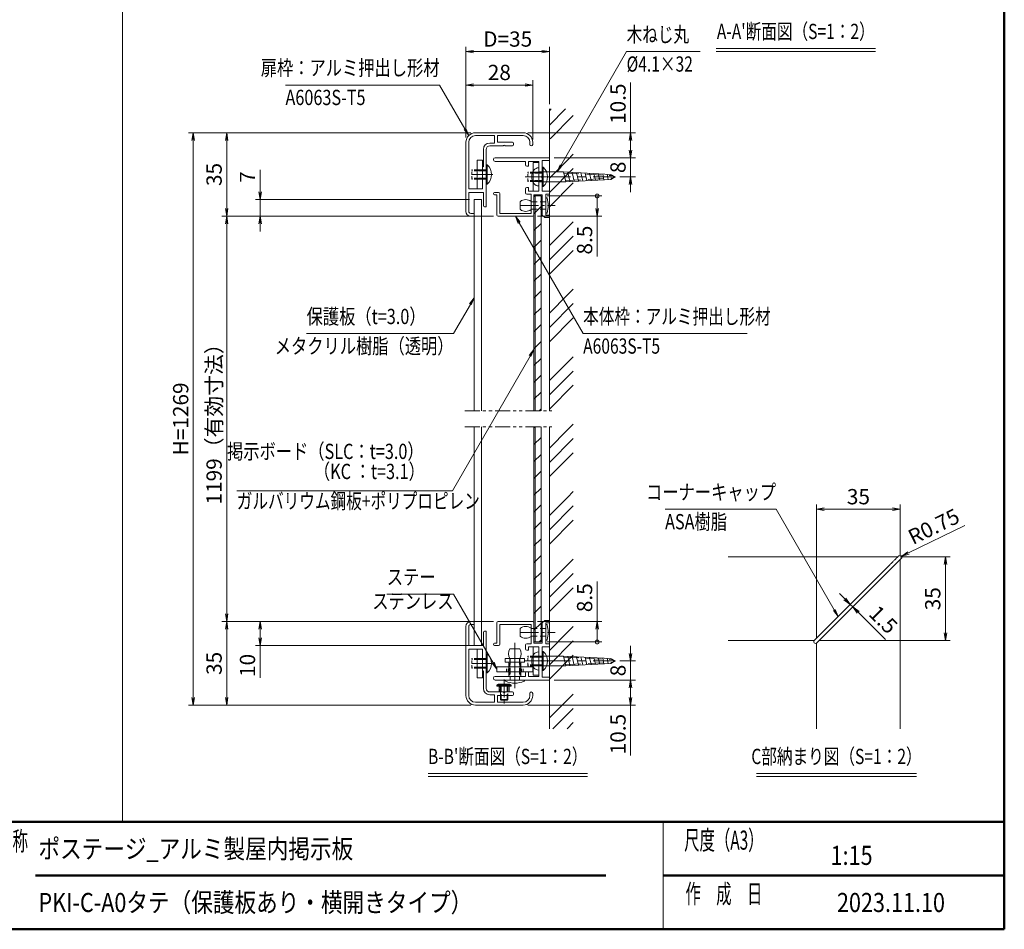
# Model space of a CAD drawing. Extents: x -7140 to -825, y -5020 to -550.
# Drawn here: x -4069 to -975, y -4848 to -1987 of the extents above; entities that cross this region are included whole.
import ezdxf
from ezdxf.enums import TextEntityAlignment as Align

# ---------------------------------------------------------------- set-up
doc = ezdxf.new("R2010")
doc.units = 0
doc.header["$LTSCALE"] = 15
for name, pattern in [('CENTER2', [28.575, 19.05, -3.175, 3.175, -3.175]), ('DASHED2', [9.525, 6.35, -3.175]), ('PHANTOM2', [31.75, 15.875, -3.175, 3.175, -3.175, 3.175, -3.175])]:
    doc.linetypes.add(name, pattern=pattern)
doc.layers.get('0').update_dxf_attribs({"linetype": 'CONTINUOUS'})
for name, color, linetype, lineweight in [('AM_0', 7, 'CONTINUOUS', 20), ('AM_1', 41, 'CONTINUOUS', 50), ('AM_11', 3, 'PHANTOM2', 9), ('AM_2', 121, 'CONTINUOUS', 9), ('AM_3', 6, 'DASHED2', 9), ('AM_5', 3, 'CONTINUOUS', 9), ('AM_6', 2, 'CONTINUOUS', 9), ('AM_7', 4, 'CENTER2', 9), ('AM_8', 1, 'CONTINUOUS', 9), ('CONT_M_2', 2, 'CONTINUOUS', 20)]:
    doc.layers.add(name, color=color, linetype=linetype, lineweight=lineweight)
doc.layers.add('AM_VIEWS', color=1, linetype='CONTINUOUS', lineweight=9, plot=False)
doc.styles.get("Standard").update_dxf_attribs({"font": 'romans.shx', "width": 0.83, "bigfont": 'extfont.shx'})

# ---------------------------------------------------------------- blocks, each defined once
blk = doc.blocks.new('PS_A3')
at = {"layer": 'AM_1'}
for p in [(195, 123.5), (-195, -138.5)]:
    blk.add_line(p, (195, -138.5), dxfattribs=at)
blk = doc.blocks.new('PS_承認図(A3)')
at = {"layer": 'AM_0'}
blk.add_line((-71.5, 22.5), (-71.5, 0), dxfattribs=at)
at = {"layer": 'AM_1'}
for p, q in [((-390, 22.5), (0, 22.5)), ((-203, 11.25), (-83.5, 11.25)), ((-71.5, 11.25), (0, 11.25))]:
    blk.add_line(p, q, dxfattribs=at)
at = {"layer": 'AM_6', "char_height": 4}
for s, insert, attachment_point in [('\\T1.4;\\W0.59;名称', (-211, 18.5), 4), ('\\T1.4;\\W0.59;尺度（A3）', (-58.75, 18.69), 5), ('\\T1.4;\\W0.59;作\u3000成\u3000日', (-58.75, 7.44), 5)]:
    blk.add_mtext(s, dxfattribs=dict(at, insert=insert, attachment_point=attachment_point))
at = {"layer": 'AM_6', "width": 0.83}
for tag, height, p in [('SAKUSEI{6.5}', 4, (-179.5, 18.75)), ('ZUMEI1{16.8}', 5, (-306.5, 16.25)), ('SZUBAN{9}', 4, (-74, 17.5)), ('SKAIBAN{2}', 4, (-32, 17.5)), ('SYUSEI1{6.5}', 4, (-179.5, 11.25)), ('ZUMEI2{16.8}', 5, (-306.5, 5)), ('ZUBAN{7.2}', 5, (-74, 5)), ('KAIBAN{2}', 5, (-32, 5)), ('SYUSEI2{6.5}', 4, (-179.5, 3.75))]:
    blk.add_attdef(tag, text='', height=height, dxfattribs=at).set_placement(p, align=Align.MIDDLE_LEFT)
for tag, p in [('PAGE{2}', (-13, 15.25)), ('GEN-TITLE-SCA', (-203.75, 7)), ('TANTO{5}', (-140.5, 7)), ('SAKUZU{5}', (-119.5, 7)), ('KENZU{5}', (-98.5, 7)), ('TOTALPAGE{2}', (-13, 7.25))]:
    blk.add_attdef(tag, text='', height=4, dxfattribs=at).set_placement(p, align=Align.MIDDLE_CENTER)
blk = doc.blocks.new('_Open')
at = {"color": 0, "linetype": 'ByBlock', "lineweight": -2}
for p, q in [((-1, 0.17), (0, 0)), ((-1, -0.17), (0, 0)), ((0, 0), (-1, 0))]:
    blk.add_line(p, q, dxfattribs=at)
blk = doc.blocks.new('_DotSmall')
at = {"layer": 'AM_6', "color": 0, "linetype": 'ByBlock', "const_width": 0.5}
blk.add_lwpolyline([(-0.0625, 0, 1), (0.0625, 0, 1)], format="xyb", close=True, dxfattribs=at)

msp = doc.modelspace()

# ---------------------------------------------------------------- linework, layer by layer
at = {"layer": 'AM_0'}
for p, q in [((-2487, -2342.8), (-2637, -2342.8)), ((-2667, -2372.8), (-2667, -2590.3)), ((-2658, -2372.8), (-2658, -2519.1)), ((-2577, -2351.8), (-2637, -2351.8)), ((-2592, -2375.1), (-2577, -2375.1)), ((-2577, -2351.8), (-2577, -2375.1)), ((-2487, -2351.8), (-2568, -2351.8)), ((-2568, -2351.8), (-2568, -2372.8)), ((-2568, -2372.8), (-2520.7, -2372.8)), ((-2517, -2380.3), (-2517, -2376.6)), ((-2466, -2379.6), (-2466, -2372.8)), ((-2457, -2379.6), (-2457, -2372.8)), ((-2612.2, -2449.3), (-2612.2, -2395.3)), ((-2603.2, -2575.3), (-2603.2, -2395.3)), ((-2592, -2384.1), (-2550.4, -2384.1)), ((-2543.5, -2384.1), (-2520.7, -2384.1)), ((-2575.1, -2421.6), (-2404.5, -2421.6)), ((-2575.1, -2432.8), (-2479.5, -2432.8)), ((-2479.5, -2432.8), (-2479.5, -2444.1)), ((-2470.5, -2432.8), (-2438.2, -2432.8)), ((-2470.5, -2432.8), (-2470.5, -2447.8)), ((-2438.2, -2526.6), (-2438.2, -2432.8)), ((-2427, -2430.6), (-2404.5, -2430.6)), ((-2427, -2430.6), (-2427, -2478.1)), ((-2404.5, -2421.6), (-2404.5, -2430.6)), ((-2612.2, -2449.3), (-2614.5, -2451.6)), ((-2614.5, -2519.1), (-2614.5, -2451.6)), ((-2470.5, -2447.8), (-2475.7, -2447.8)), ((-2427, -2485), (-2427, -2526.6)), ((-2658, -2519.1), (-2614.5, -2519.1)), ((-2658, -2530.3), (-2658, -2590.3)), ((-2658, -2530.3), (-2612.2, -2530.3)), ((-2612.2, -2530.3), (-2612.2, -2571.6)), ((-2564.2, -2530.3), (-2577, -2530.3)), ((-2560.5, -2596.3), (-2560.5, -2534.1)), ((-2479.5, -2519.1), (-2479.5, -2531.8)), ((-2470.5, -2515.3), (-2475.7, -2515.3)), ((-2462.2, -2535.6), (-2475.7, -2535.6)), ((-2470.5, -2515.3), (-2470.5, -2526.6)), ((-2438.2, -2526.6), (-2470.5, -2526.6)), ((-2462.2, -2535.6), (-2462.2, -2596.3)), ((-2427, -2526.6), (-2404.5, -2526.6)), ((-2415.7, -2535.6), (-2415.7, -2601.6)), ((-2404.5, -2535.6), (-2415.7, -2535.6)), ((-2404.5, -2535.6), (-2404.5, -2526.6)), ((-2569.5, -2537.8), (-2577, -2537.8)), ((-2569.5, -2601.6), (-2569.5, -2537.8)), ((-2453.2, -2537.8), (-2427, -2537.8)), ((-2453.2, -2537.8), (-2453.2, -2601.6)), ((-2427, -2537.8), (-2427, -2601.6)), ((-2640.7, -2596.3), (-2652, -2596.3)), ((-2640.7, -2596.3), (-2640.7, -2601.6)), ((-2603.2, -2575.3), (-2608.5, -2575.3)), ((-2560.5, -2596.3), (-2462.2, -2596.3)), ((-2644.5, -2605.3), (-2652, -2605.3)), ((-2457, -2605.3), (-2565.7, -2605.3)), ((-2427, -2601.6), (-2419.5, -2609.1)), ((-2404.5, -2609.1), (-2419.5, -2609.1)), ((-2404.5, -2601.6), (-2415.7, -2601.6)), ((-2404.5, -2609.1), (-2404.5, -2601.6)), ((-1843, -3676.8), (-1310.2, -3676.8)), ((-1302.3, -3684.8), (-1302.3, -4217.5)), ((-2667, -4112.5), (-2667, -3895)), ((-2658, -3955), (-2658, -3895)), ((-2644.5, -3880), (-2652, -3880)), ((-2640.7, -3889), (-2652, -3889)), ((-2640.7, -3889), (-2640.7, -3883.8)), ((-2569.5, -3883.8), (-2569.5, -3947.5)), ((-2457, -3880), (-2565.7, -3880)), ((-2560.5, -3889), (-2462.2, -3889)), ((-2560.5, -3889), (-2560.5, -3951.3)), ((-2462.2, -3949.8), (-2462.2, -3889)), ((-2453.2, -3947.5), (-2453.2, -3883.8)), ((-2427, -3883.8), (-2419.5, -3876.3)), ((-2427, -3947.5), (-2427, -3883.8)), ((-2404.5, -3876.3), (-2419.5, -3876.3)), ((-2415.7, -3949.8), (-2415.7, -3883.8)), ((-2404.5, -3883.8), (-2415.7, -3883.8)), ((-2404.5, -3876.3), (-2404.5, -3883.8)), ((-2612.2, -3955), (-2612.2, -3913.8)), ((-2603.2, -3910), (-2608.5, -3910)), ((-2603.2, -3910), (-2603.2, -4090)), ((-2658, -3955), (-2612.2, -3955)), ((-2569.5, -3947.5), (-2577, -3947.5)), ((-2564.2, -3955), (-2577, -3955)), ((-2479.5, -3966.3), (-2479.5, -3953.5)), ((-2462.2, -3949.8), (-2475.7, -3949.8)), ((-2470.5, -3970), (-2470.5, -3958.8)), ((-2438.2, -3958.8), (-2470.5, -3958.8)), ((-2453.2, -3947.5), (-2427, -3947.5)), ((-2438.2, -3958.8), (-2438.2, -4052.5)), ((-2427, -3958.8), (-2404.5, -3958.8)), ((-2427, -4000.3), (-2427, -3958.8)), ((-2404.5, -3949.8), (-2415.7, -3949.8)), ((-2404.5, -3949.8), (-2404.5, -3958.8)), ((-1843, -3939.3), (-1572.7, -3939.3)), ((-1564.8, -3947.2), (-1564.8, -4217.5)), ((-2658, -4112.5), (-2658, -3966.3)), ((-2658, -3966.3), (-2614.5, -3966.3)), ((-2614.5, -3966.3), (-2614.5, -4033.8)), ((-2470.5, -3970), (-2475.7, -3970)), ((-2427, -4054.8), (-2427, -4007.2)), ((-2612.2, -4036), (-2614.5, -4033.8)), ((-2612.2, -4036), (-2612.2, -4090)), ((-2575.1, -4052.5), (-2479.5, -4052.5)), ((-2479.5, -4052.5), (-2479.5, -4041.3)), ((-2470.5, -4037.5), (-2475.7, -4037.5)), ((-2470.5, -4052.5), (-2470.5, -4037.5)), ((-2470.5, -4052.5), (-2438.2, -4052.5)), ((-2575.1, -4063.8), (-2404.5, -4063.8)), ((-2427, -4054.8), (-2404.5, -4054.8)), ((-2404.5, -4063.8), (-2404.5, -4054.8)), ((-2592, -4101.3), (-2550.4, -4101.3)), ((-2592, -4110.3), (-2577, -4110.3)), ((-2577, -4133.5), (-2577, -4110.3)), ((-2568, -4112.5), (-2520.7, -4112.5)), ((-2568, -4133.5), (-2568, -4112.5)), ((-2543.5, -4101.3), (-2520.7, -4101.3)), ((-2517, -4105), (-2517, -4108.8)), ((-2466, -4105.8), (-2466, -4112.5)), ((-2457, -4105.8), (-2457, -4112.5)), ((-2577, -4133.5), (-2637, -4133.5)), ((-2487, -4142.5), (-2637, -4142.5)), ((-2487, -4133.5), (-2568, -4133.5))]:
    msp.add_line(p, q, dxfattribs=at)
at = {"layer": 'AM_0', "color": 2}
for p, q in [((-2631.7, -2429.1), (-2614.5, -2429.1)), ((-2631.7, -2429.1), (-2631.7, -2519.1)), ((-2614.5, -2429.1), (-2614.5, -2519.1)), ((-2603.2, -2504.1), (-2603.2, -2444.1)), ((-2600, -2444.1), (-2603.2, -2444.1)), ((-2455.5, -2436.6), (-2438.2, -2436.6)), ((-2455.5, -2436.6), (-2455.5, -2526.6)), ((-2438.2, -2436.6), (-2438.2, -2526.6)), ((-2427, -2511.6), (-2427, -2451.6)), ((-2423.8, -2451.6), (-2427, -2451.6)), ((-2600, -2504.1), (-2603.2, -2504.1)), ((-2631.7, -2519.1), (-2614.5, -2519.1)), ((-2455.5, -2526.6), (-2438.2, -2526.6)), ((-2423.8, -2511.6), (-2427, -2511.6)), ((-1351.3, -3717.8), (-1497.5, -3864.1)), ((-1343.3, -3725.8), (-1489.6, -3872)), ((-1497.5, -3864.1), (-1572.3, -3938.9)), ((-1489.6, -3872), (-1564.3, -3946.8)), ((-2455.5, -3958.8), (-2438.2, -3958.8)), ((-2455.5, -3958.8), (-2455.5, -4048.8)), ((-2438.2, -3958.8), (-2438.2, -4048.8)), ((-2631.7, -3966.3), (-2614.5, -3966.3)), ((-2631.7, -3966.3), (-2631.7, -4056.3)), ((-2614.5, -3966.3), (-2614.5, -4056.3)), ((-2603.2, -4041.3), (-2603.2, -3981.3)), ((-2600, -3981.3), (-2603.2, -3981.3)), ((-2427, -4033.8), (-2427, -3973.8)), ((-2423.8, -3973.8), (-2427, -3973.8)), ((-2600, -4041.3), (-2603.2, -4041.3)), ((-2455.5, -4048.8), (-2438.2, -4048.8)), ((-2423.8, -4033.8), (-2427, -4033.8)), ((-2631.7, -4056.3), (-2614.5, -4056.3))]:
    msp.add_line(p, q, dxfattribs=at)
at = {"layer": 'AM_0', "linetype": 'Continuous'}
for p, q in [((-2438.2, -2453.1), (-2438.2, -2510.1)), ((-2436, -2466.2), (-2360.2, -2466.2)), ((-2360.2, -2466.2), (-2211.6, -2473.8)), ((-2360.2, -2466.2), (-2353.4, -2497)), ((-2346.5, -2466.9), (-2340.1, -2496.3)), ((-2332.8, -2467.6), (-2326.7, -2495.5)), ((-2319.2, -2468.3), (-2313.4, -2494.8)), ((-2305.5, -2469), (-2300, -2494.1)), ((-2291.9, -2469.7), (-2286.6, -2493.4)), ((-2278.2, -2470.4), (-2273.3, -2492.7)), ((-2264.5, -2471.1), (-2259.9, -2492)), ((-2250.9, -2471.8), (-2246.6, -2491.3)), ((-2237.2, -2472.5), (-2233.2, -2490.5)), ((-2223.5, -2473.2), (-2219.9, -2489.8)), ((-2211.6, -2473.8), (-2198.1, -2481.6)), ((-2436, -2497), (-2353.4, -2497)), ((-2353.4, -2497), (-2211.6, -2489.4)), ((-2211.6, -2489.4), (-2198.1, -2481.6)), ((-2438.2, -3975.2), (-2438.2, -4032.3)), ((-2436, -3988.4), (-2360.2, -3988.4)), ((-2360.2, -3988.4), (-2211.6, -3996)), ((-2360.2, -3988.4), (-2353.4, -4019.1)), ((-2346.5, -3989.1), (-2340.1, -4018.4)), ((-2332.8, -3989.8), (-2326.7, -4017.7)), ((-2319.2, -3990.5), (-2313.4, -4017)), ((-2305.5, -3991.2), (-2300, -4016.3)), ((-2436, -4019.1), (-2353.4, -4019.1)), ((-2353.4, -4019.1), (-2211.6, -4011.6)), ((-2291.9, -3991.9), (-2286.6, -4015.6)), ((-2278.2, -3992.6), (-2273.3, -4014.9)), ((-2264.5, -3993.3), (-2259.9, -4014.1)), ((-2250.9, -3994), (-2246.6, -4013.4)), ((-2237.2, -3994.7), (-2233.2, -4012.7)), ((-2223.5, -3995.4), (-2219.9, -4012)), ((-2211.6, -3996), (-2198.1, -4003.8)), ((-2211.6, -4011.6), (-2198.1, -4003.8))]:
    msp.add_line(p, q, dxfattribs=at)
at = {"layer": 'AM_0', "color": 4}
for p, q in [((-2618.2, -2552.8), (-2640.7, -2552.8)), ((-2640.7, -2552.8), (-2640.7, -3217.7)), ((-2618.2, -2552.8), (-2618.2, -3217.7)), ((-2640.7, -3267.7), (-2640.7, -3955)), ((-2618.2, -3267.7), (-2618.2, -3955)), ((-2618.2, -3955), (-2640.7, -3955))]:
    msp.add_line(p, q, dxfattribs=at)
at = {"layer": 'AM_0', "color": 6}
for p, q in [((-2543.2, -3996.3), (-2543.2, -4007.5)), ((-2483.2, -3996.3), (-2543.2, -3996.3)), ((-2483.2, -4007.5), (-2543.2, -4007.5)), ((-2532, -4007.5), (-2532, -4052.5)), ((-2494.5, -4007.5), (-2494.5, -4052.5)), ((-2483.2, -3996.3), (-2483.2, -4007.5)), ((-2494.5, -4052.5), (-2532, -4052.5)), ((-2562.7, -4082.5), (-2531.2, -4082.5)), ((-2562.7, -4101.3), (-2562.7, -4082.5)), ((-2531.2, -4101.3), (-2531.2, -4082.5)), ((-2562.7, -4101.3), (-2531.2, -4101.3))]:
    msp.add_line(p, q, dxfattribs=at)
at = {"layer": 'AM_0', "color": 240, "lineweight": 15}
for p, q in [((-2569.5, -4079.5), (-2564.3, -4076.5)), ((-2569.5, -4082.5), (-2569.5, -4079.5)), ((-2569.5, -4079.5), (-2524.5, -4079.5)), ((-2524.5, -4082.5), (-2569.5, -4082.5)), ((-2529.7, -4076.5), (-2564.3, -4076.5)), ((-2529.7, -4076.5), (-2524.5, -4079.5)), ((-2524.5, -4079.5), (-2524.5, -4082.5))]:
    msp.add_line(p, q, dxfattribs=at)
at = {"layer": 'AM_0', "color": 240, "lineweight": 15, "ltscale": 0.2}
for p, q in [((-2558.2, -4124.9), (-2558.2, -4105.8)), ((-2535.7, -4105.8), (-2535.7, -4124.9)), ((-2556.2, -4127.5), (-2558.2, -4124.9)), ((-2547, -4124.9), (-2558.2, -4124.9)), ((-2556.2, -4127.5), (-2547, -4127.5)), ((-2535.7, -4124.9), (-2547, -4124.9)), ((-2547, -4127.5), (-2537.7, -4127.5)), ((-2535.7, -4124.9), (-2537.7, -4127.5))]:
    msp.add_line(p, q, dxfattribs=at)
at = {"layer": 'AM_0', "color": 5}
msp.add_lwpolyline([(-2569.5, -4037.5), (-2457, -4037.5), (-2457, -4022.5), (-2569.5, -4022.5)], close=True, dxfattribs=at)
at = {"layer": 'AM_0'}
for centre, radius, start, end in [((-2637, -2372.8), 30, 90, 180), ((-2487, -2372.8), 30, 0, 90), ((-2637, -2372.8), 21, 90, 180), ((-2592, -2395.3), 20.2, 90, 180), ((-2547, -2385.6), 3.75, 23.5782, 156.4218), ((-2520.7, -2376.6), 3.75, 0, 90), ((-2520.7, -2380.3), 3.75, 270, 0), ((-2487, -2372.8), 21, 0, 90), ((-2461.5, -2379.6), 4.5, 180, 0), ((-2592, -2395.3), 11.2, 90, 180), ((-2575.1, -2427.2), 5.62, 90, 270), ((-2475.7, -2444.1), 3.75, 180, 270), ((-2425.5, -2481.6), 3.75, 113.6044, 246.3956), ((-2577, -2534.1), 3.75, 90, 270), ((-2564.2, -2534.1), 3.75, 0, 90), ((-2475.7, -2519.1), 3.75, 90, 180), ((-2475.7, -2531.8), 3.75, 180, 270), ((-2652, -2590.3), 15, 180, 270), ((-2652, -2590.3), 6, 180, 270), ((-2608.5, -2571.6), 3.75, 180, 270), ((-2644.5, -2601.6), 3.75, 270, 0), ((-2565.7, -2601.6), 3.75, 180, 270), ((-2457, -2601.6), 3.75, 270, 0), ((-2652, -3895), 15, 90, 180), ((-2652, -3895), 6, 90, 180), ((-2644.5, -3883.8), 3.75, 0, 90), ((-2565.7, -3883.8), 3.75, 90, 180), ((-2457, -3883.8), 3.75, 0, 90), ((-2608.5, -3913.8), 3.75, 90, 180), ((-2577, -3951.3), 3.75, 90, 270), ((-2564.2, -3951.3), 3.75, 270, 0), ((-2475.7, -3953.5), 3.75, 90, 180), ((-2475.7, -3966.3), 3.75, 180, 270), ((-2425.5, -4003.8), 3.75, 113.6044, 246.3956), ((-2575.1, -4058.1), 5.62, 90, 270), ((-2475.7, -4041.3), 3.75, 90, 180), ((-2637, -4112.5), 30, 180, 270), ((-2637, -4112.5), 21, 180, 270), ((-2592, -4090), 20.2, 180, 270), ((-2592, -4090), 11.2, 180, 270), ((-2547, -4099.8), 3.75, 203.5782, 336.4218), ((-2520.7, -4105), 3.75, 0, 90), ((-2520.7, -4108.8), 3.75, 270, 0), ((-2487, -4112.5), 30, 270, 0), ((-2487, -4112.5), 21, 270, 0), ((-2461.5, -4105.8), 4.5, 0, 180)]:
    msp.add_arc(centre, radius, start, end, dxfattribs=at)
at = {"layer": 'AM_0', "color": 2}
for centre, radius, start, end in [((-2627.2, -2474.1), 40.5, 312.2055, 47.7946), ((-2451, -2481.6), 40.5, 312.2055, 47.7946), ((-1302.5, -3677), 5.63, 45, 135), ((-1302.5, -3677), 5.63, 315, 45), ((-1568.3, -3942.8), 5.63, 135, 225), ((-1568.3, -3942.8), 5.63, 225, 315), ((-2627.2, -4011.3), 40.5, 312.2055, 47.7946), ((-2451, -4003.8), 40.5, 312.2055, 47.7946)]:
    msp.add_arc(centre, radius, start, end, dxfattribs=at)
at = {"layer": 'AM_0', "linetype": 'Continuous'}
for centre, radius, start, end in [((-2424, -2481.6), 36, 144.3141, 215.6846), ((-2438.6, -2471.1), 18, 88.8216, 144.314), ((-2436, -2463.9), 2.25, 179.9999, 269.9999), ((-2438.6, -2492.1), 18, 215.6847, 271.1788), ((-2436, -2499.2), 2.25, 89.9999, 179.9999), ((-2424, -4003.8), 36, 144.3141, 215.6846), ((-2438.6, -3993.3), 18, 88.8216, 144.314), ((-2436, -3986.1), 2.25, 179.9999, 269.9999), ((-2436, -4021.4), 2.25, 89.9999, 179.9999), ((-2438.6, -4014.3), 18, 215.6847, 271.1788)]:
    msp.add_arc(centre, radius, start, end, dxfattribs=at)
at = {"layer": 'AM_0', "color": 2}
for points, knots in [([(-1306.5, -3673.1), (-1306.5, -3673.1), (-1306.6, -3673.2), (-1307.2, -3673.7), (-1307.6, -3674.1), (-1309.1, -3675.6), (-1310.5, -3677.1), (-1312.9, -3679.5), (-1313.8, -3680.4), (-1315.6, -3682.2), (-1316.6, -3683.2), (-1319.6, -3686.2), (-1321.7, -3688.2), (-1326, -3692.6), (-1328.3, -3694.8), (-1332.8, -3699.3), (-1335.1, -3701.6), (-1338.5, -3705.1), (-1339.7, -3706.2), (-1342, -3708.6), (-1345.5, -3712), (-1348.9, -3715.5), (-1351.3, -3717.8)], [0, 0, 0, 0, 0.0625, 0.0625, 0.125, 0.125, 0.25, 0.25, 0.3125, 0.3125, 0.375, 0.375, 0.5, 0.5, 0.625, 0.625, 0.75, 0.75, 0.8125, 0.8125, 0.875, 1, 1, 1, 1]), ([(-1343.3, -3725.8), (-1341, -3723.5), (-1337.6, -3720.1), (-1334.1, -3716.6), (-1331.8, -3714.3), (-1330.7, -3713.2), (-1327.2, -3709.7), (-1325, -3707.5), (-1321.6, -3704.1), (-1320.5, -3702.9), (-1318.2, -3700.7), (-1317.1, -3699.6), (-1313.8, -3696.3), (-1311.7, -3694.2), (-1308.7, -3691.2), (-1307.8, -3690.2), (-1305.9, -3688.4), (-1305, -3687.5), (-1302.6, -3685.1), (-1301.1, -3683.6), (-1299.6, -3682.1), (-1299.2, -3681.7), (-1298.7, -3681.2), (-1298.5, -3681), (-1298.5, -3681)], [0, 0, 0, 0, 0.125, 0.1875, 0.1875, 0.25, 0.25, 0.375, 0.375, 0.4375, 0.4375, 0.5, 0.5, 0.625, 0.625, 0.6875, 0.6875, 0.75, 0.75, 0.875, 0.875, 0.9375, 0.9375, 1, 1, 1, 1])]:
    msp.add_open_spline(points, degree=3, knots=knots, dxfattribs=at)
at = {"layer": 'AM_0', "linetype": 'Continuous'}
for p in [(-2438.2, -2481.6), (-2438.2, -4003.8)]:
    msp.add_point(p, dxfattribs=at)
at = {"layer": 'AM_11', "ltscale": 0.2}
for p, q in [((-2670.7, -3217.7), (-2397, -3217.7)), ((-2670.7, -3267.7), (-2397, -3267.7))]:
    msp.add_line(p, q, dxfattribs=at)
at = {"layer": 'AM_2'}
for p, q in [((-1880.6, -2078.2), (-1380, -2078.2)), ((-1880.6, -2087.8), (-1380, -2087.8)), ((-2404.5, -3217.7), (-2404.5, -2267.8)), ((-2453.2, -2541.6), (-2430.7, -2541.6)), ((-2449.5, -2541.6), (-2453.2, -2541.6)), ((-2453.2, -2541.6), (-2453.2, -3217.7)), ((-2449.5, -2541.6), (-2449.5, -3217.7)), ((-2453.2, -3943.8), (-2453.2, -3267.7)), ((-2449.5, -3943.8), (-2449.5, -3267.7)), ((-2404.5, -4217.5), (-2404.5, -3267.7)), ((-2449.5, -3943.8), (-2453.2, -3943.8)), ((-2786, -4357.9), (-2285.4, -4357.9)), ((-1754, -4357.9), (-1251, -4357.9)), ((-2786, -4367.5), (-2285.4, -4367.5)), ((-1754, -4367.5), (-1251, -4367.5))]:
    msp.add_line(p, q, dxfattribs=at)
at = {"layer": 'AM_2', "color": 2}
for p, q in [((-2600, -2444.1), (-2600, -2504.1)), ((-2423.8, -2451.6), (-2423.8, -2511.6)), ((-2600, -3981.3), (-2600, -4041.3)), ((-2423.8, -3973.8), (-2423.8, -4033.8))]:
    msp.add_line(p, q, dxfattribs=at)
at = {"layer": 'AM_2', "color": 4}
for p, q in [((-2449.5, -2541.6), (-2430.7, -2541.6)), ((-2430.7, -3217.7), (-2430.7, -2541.6)), ((-2430.7, -3943.8), (-2430.7, -3267.7)), ((-2449.5, -3943.8), (-2430.7, -3943.8))]:
    msp.add_line(p, q, dxfattribs=at)
at = {"layer": 'AM_3', "color": 2, "ltscale": 0.1}
for p, q in [((-2603.2, -2459.1), (-2648.2, -2459.1)), ((-2648.2, -2489.1), (-2648.2, -2459.1)), ((-2603.2, -2462.2), (-2648.2, -2462.2)), ((-2631.7, -2459.1), (-2614.5, -2459.1)), ((-2631.7, -2461.7), (-2614.5, -2461.7)), ((-2427, -2466.6), (-2472, -2466.6)), ((-2472, -2496.6), (-2472, -2466.6)), ((-2427, -2469.7), (-2472, -2469.7)), ((-2455.5, -2466.6), (-2438.2, -2466.6)), ((-2455.5, -2469.2), (-2438.2, -2469.2)), ((-2603.2, -2486), (-2648.2, -2486)), ((-2603.2, -2489.1), (-2648.2, -2489.1)), ((-2631.7, -2486.5), (-2614.5, -2486.5)), ((-2631.7, -2489.1), (-2614.5, -2489.1)), ((-2427, -2493.5), (-2472, -2493.5)), ((-2427, -2496.6), (-2472, -2496.6)), ((-2455.5, -2494), (-2438.2, -2494)), ((-2455.5, -2496.6), (-2438.2, -2496.6)), ((-2427, -3988.8), (-2472, -3988.8)), ((-2472, -4018.8), (-2472, -3988.8)), ((-2455.5, -3988.8), (-2438.2, -3988.8)), ((-2455.5, -3991.4), (-2438.2, -3991.4)), ((-2603.2, -3996.3), (-2648.2, -3996.3)), ((-2648.2, -4026.3), (-2648.2, -3996.3)), ((-2603.2, -3999.4), (-2648.2, -3999.4)), ((-2631.7, -3996.3), (-2614.5, -3996.3)), ((-2631.7, -3998.9), (-2614.5, -3998.9)), ((-2427, -3991.9), (-2472, -3991.9)), ((-2427, -4015.6), (-2472, -4015.6)), ((-2427, -4018.8), (-2472, -4018.8)), ((-2455.5, -4016.1), (-2438.2, -4016.1)), ((-2455.5, -4018.8), (-2438.2, -4018.8)), ((-2603.2, -4023.1), (-2648.2, -4023.1)), ((-2603.2, -4026.3), (-2648.2, -4026.3)), ((-2631.7, -4023.6), (-2614.5, -4023.6)), ((-2631.7, -4026.3), (-2614.5, -4026.3))]:
    msp.add_line(p, q, dxfattribs=at)
at = {"layer": 'AM_3', "ltscale": 0.5}
for p, q in [((-2359.4, -2469.8), (-2204.9, -2477.7)), ((-2354.2, -2493.5), (-2204.8, -2485.5)), ((-2359.4, -3991.9), (-2204.9, -3999.8)), ((-2354.2, -4015.7), (-2204.8, -4007.7))]:
    msp.add_line(p, q, dxfattribs=at)
at = {"layer": 'AM_3', "color": 151, "ltscale": 0.2}
for p, q in [((-2462.2, -2559.6), (-2415.7, -2559.6)), ((-2462.2, -2583.6), (-2415.7, -2583.6)), ((-2462.2, -3901.8), (-2415.7, -3901.8)), ((-2462.2, -3925.8), (-2415.7, -3925.8))]:
    msp.add_line(p, q, dxfattribs=at)
at = {"layer": 'AM_3', "color": 5, "ltscale": 0.1}
for p, q in [((-2539.5, -4037.5), (-2539.5, -4022.5)), ((-2533.8, -4037.5), (-2533.8, -4022.5)), ((-2492.7, -4037.5), (-2492.7, -4022.5)), ((-2487, -4037.5), (-2487, -4022.5))]:
    msp.add_line(p, q, dxfattribs=at)
at = {"layer": 'AM_3', "ltscale": 0.1}
for p, q in [((-2528.6, -3996.3), (-2528.6, -4052.5)), ((-2497.8, -3996.3), (-2497.8, -4052.5)), ((-2559, -4101.3), (-2559, -4082.5)), ((-2535, -4101.3), (-2535, -4082.5))]:
    msp.add_line(p, q, dxfattribs=at)
at = {"layer": 'AM_3', "color": 5, "ltscale": 0.2}
for p, q in [((-2528.2, -3996.3), (-2528.2, -4063.8)), ((-2498.2, -3996.3), (-2498.2, -4063.8))]:
    msp.add_line(p, q, dxfattribs=at)
at = {"layer": 'AM_3', "color": 240, "lineweight": 15, "ltscale": 0.2}
for p, q in [((-2558.2, -4105.8), (-2558.2, -4082.5)), ((-2535.7, -4082.5), (-2535.7, -4105.8))]:
    msp.add_line(p, q, dxfattribs=at)
at = {"layer": 'AM_3', "color": 240, "lineweight": 0, "ltscale": 0.2}
for p, q in [((-2556.2, -4127.5), (-2556.2, -4082.5)), ((-2537.7, -4127.5), (-2537.7, -4082.5))]:
    msp.add_line(p, q, dxfattribs=at)
at = {"layer": 'AM_3', "color": 2, "ltscale": 0.1}
for p in [(-2603.2, -2474.1), (-2427, -2481.6), (-2603.2, -4011.3), (-2427, -4003.8)]:
    msp.add_point(p, dxfattribs=at)
at = {"layer": 'AM_5'}
for p, q in [((-2667, -2357.8), (-2667, -2072.8)), ((-2404.5, -2252.8), (-2404.5, -2072.8)), ((-2428.5, -2087.8), (-2643, -2087.8)), ((-2667, -2357.3), (-2667, -2177.8)), ((-2481, -2192.8), (-2643, -2192.8)), ((-2457, -2364.6), (-2457, -2177.8)), ((-2149.5, -2342.8), (-2149.5, -2184.4)), ((-2652, -2342.8), (-3538.8, -2342.8)), ((-2652, -2342.8), (-3433.8, -2342.8)), ((-2472, -2342.8), (-2134.5, -2342.8)), ((-3523.8, -2366.8), (-3523.8, -4118.5)), ((-3418.8, -2581.3), (-3418.8, -2366.8)), ((-2149.5, -2397.6), (-2149.5, -2366.8)), ((-2149.5, -2397.6), (-2149.5, -2373.6)), ((-2389.5, -2421.6), (-2134.5, -2421.6)), ((-2389.5, -2421.6), (-2134.5, -2421.6)), ((-2149.5, -2421.6), (-2149.5, -2481.6)), ((-3313.8, -2528.8), (-3313.8, -2459.5)), ((-2183.1, -2481.6), (-2134.5, -2481.6)), ((-2149.5, -2505.6), (-2149.5, -2529.6)), ((-2655.7, -2552.8), (-3328.8, -2552.8)), ((-3313.8, -2605.3), (-3313.8, -2552.8)), ((-2412, -2541.6), (-2239.5, -2541.6)), ((-2254.5, -2541.6), (-2254.5, -2581.3)), ((-2580.7, -2605.3), (-3433.8, -2605.3)), ((-2580.7, -2605.3), (-3433.8, -2605.3)), ((-3418.8, -2629.3), (-3418.8, -3856)), ((-2580.7, -2605.3), (-3328.8, -2605.3)), ((-3313.8, -2629.3), (-3313.8, -2653.3)), ((-2442, -2605.3), (-2239.5, -2605.3)), ((-2254.5, -2605.3), (-2254.5, -2731.6)), ((-1564.8, -3932.2), (-1564.8, -3511.8)), ((-1540.8, -3526.8), (-1326.3, -3526.8)), ((-1302.3, -3669.8), (-1302.3, -3511.8)), ((-1275.9, -3664), (-1099.3, -3577.3)), ((-1302.5, -3677), (-1297.5, -3674.6)), ((-1295.2, -3676.8), (-1145.2, -3676.8)), ((-1160.2, -3915.3), (-1160.2, -3700.8)), ((-2254.5, -3880), (-2254.5, -3753.8)), ((-1476.1, -3808.7), (-1493, -3791.7)), ((-1435, -3801.6), (-1469.7, -3836.3)), ((-1427, -3809.5), (-1461.7, -3844.2)), ((-1459.1, -3825.7), (-1451.1, -3833.6)), ((-1434.2, -3850.6), (-1348.9, -3935.8)), ((-2580.7, -3880), (-3433.8, -3880)), ((-2667, -3880), (-3433.8, -3880)), ((-2667, -3880), (-3328.8, -3880)), ((-2442, -3880), (-2239.5, -3880)), ((-3418.8, -3904), (-3418.8, -4118.5)), ((-3313.8, -3904), (-3313.8, -3931)), ((-2254.5, -3943.8), (-2254.5, -3904)), ((-2655.7, -3955), (-3328.8, -3955)), ((-3313.8, -3955), (-3313.8, -4056.6)), ((-2412, -3943.8), (-2239.5, -3943.8)), ((-2149.5, -3979.8), (-2149.5, -3955.8)), ((-1557.7, -3939.3), (-1145.2, -3939.3)), ((-2183.1, -4003.8), (-2134.5, -4003.8)), ((-2149.5, -4063.8), (-2149.5, -4003.8)), ((-2389.5, -4063.8), (-2134.5, -4063.8)), ((-2389.5, -4063.8), (-2134.5, -4063.8)), ((-2149.5, -4087.8), (-2149.5, -4111.8)), ((-2149.5, -4087.8), (-2149.5, -4118.5)), ((-2652, -4142.5), (-3538.8, -4142.5)), ((-2652, -4142.5), (-3433.8, -4142.5)), ((-2472, -4142.5), (-2134.5, -4142.5)), ((-2149.5, -4142.5), (-2149.5, -4301))]:
    msp.add_line(p, q, dxfattribs=at)
at = {"layer": 'AM_5', "color": 3}
for p, q in [((-2368.5, -2445.4), (-2162, -2087.8)), ((-2162, -2087.8), (-1930.4, -2087.8)), ((-2749.9, -2192.8), (-3234.1, -2192.8)), ((-2670.2, -2330.8), (-2749.9, -2192.8)), ((-2672.9, -2332.4), (-2658.2, -2351.6)), ((-2670.2, -2330.8), (-2658.2, -2351.6)), ((-2667.4, -2329.3), (-2658.2, -2351.6)), ((-2371.2, -2443.8), (-2380.5, -2466.2)), ((-2368.5, -2445.4), (-2380.5, -2466.2)), ((-2365.7, -2447), (-2380.5, -2466.2)), ((-2499.7, -2626.1), (-2511.7, -2605.3)), ((-2497, -2624.5), (-2511.7, -2605.3)), ((-2502.4, -2627.7), (-2511.7, -2605.3)), ((-2499.7, -2626.1), (-2298.6, -2974.5)), ((-2655.5, -2880.8), (-2640.7, -2861.6)), ((-2652.7, -2882.4), (-2640.7, -2861.6)), ((-2650, -2884), (-2640.7, -2861.6)), ((-2652.7, -2882.4), (-2705.9, -2974.5)), ((-2705.9, -2974.5), (-3167.6, -2974.5)), ((-2298.6, -2974.5), (-1783.3, -2974.5)), ((-2468, -3043.4), (-2453.2, -3024.2)), ((-2465.2, -3045), (-2453.2, -3024.2)), ((-2462.5, -3046.5), (-2453.2, -3024.2)), ((-2465.2, -3045), (-2709.6, -3468.3)), ((-2709.6, -3468.3), (-3387.1, -3468.3)), ((-1692.2, -3526.8), (-2041.1, -3526.8)), ((-1509.5, -3843.3), (-1692.2, -3526.8)), ((-2705.9, -3793.7), (-2915.5, -3793.7)), ((-2581.5, -4009.2), (-2705.9, -3793.7)), ((-1512.2, -3844.9), (-1497.5, -3864.1)), ((-1509.5, -3843.3), (-1497.5, -3864.1)), ((-1506.8, -3841.7), (-1497.5, -3864.1)), ((-2584.2, -4010.8), (-2569.5, -4030)), ((-2581.5, -4009.2), (-2569.5, -4030)), ((-2578.7, -4007.6), (-2569.5, -4030))]:
    msp.add_line(p, q, dxfattribs=at)
at = {"layer": 'AM_7', "ltscale": 0.1}
for p, q in [((-2582.7, -2474.1), (-2648.2, -2474.1)), ((-2406.4, -2481.6), (-2472, -2481.6)), ((-2582.7, -4011.3), (-2648.2, -4011.3)), ((-2513.2, -3993.3), (-2513.2, -4055.5)), ((-2406.4, -4003.8), (-2472, -4003.8))]:
    msp.add_line(p, q, dxfattribs=at)
at = {"layer": 'AM_7', "linetype": 'CENTER2', "ltscale": 0.1}
for p, q in [((-2599.5, -2474.1), (-2646.7, -2474.1)), ((-2423.2, -2481.6), (-2470.5, -2481.6)), ((-2599.5, -4011.3), (-2646.7, -4011.3)), ((-2423.2, -4003.8), (-2470.5, -4003.8))]:
    msp.add_line(p, q, dxfattribs=at)
at = {"layer": 'AM_7', "ltscale": 0.5}
for p, q in [((-2481.1, -2481.6), (-2198.1, -2481.6)), ((-2481.1, -4003.8), (-2198.1, -4003.8))]:
    msp.add_line(p, q, dxfattribs=at)
at = {"layer": 'AM_7', "ltscale": 0.2}
for p, q in [((-2496, -2571.6), (-2386.5, -2571.6)), ((-2496, -3913.8), (-2386.5, -3913.8)), ((-2513.2, -3946.8), (-2513.2, -4093))]:
    msp.add_line(p, q, dxfattribs=at)
at = {"layer": 'AM_7', "linetype": 'CENTER2', "ltscale": 0.2}
for p, q in [((-2513.2, -4052.5), (-2513.2, -4007.5)), ((-2547, -4061.5), (-2547, -4142.5))]:
    msp.add_line(p, q, dxfattribs=at)
at = {"layer": 'AM_7', "ltscale": 0.05}
msp.add_line((-2547, -4079.5), (-2547, -4104.3), dxfattribs=at)
at = {"layer": 'AM_7', "linetype": 'Continuous'}
for p in [(-2198.1, -2481.6), (-2198.1, -4003.8)]:
    msp.add_point(p, dxfattribs=at)
at = {"layer": 'AM_8'}
for p, q in [((-2404.5, -2273.5), (-2398.8, -2267.8)), ((-2404.5, -2318.5), (-2353.8, -2267.8)), ((-2402.5, -2361.5), (-2329.5, -2288.5)), ((-2347.4, -2428.6), (-2329.5, -2410.6)), ((-2404.5, -2485.6), (-2347.4, -2428.6)), ((-2404.5, -2530.6), (-2329.5, -2455.6)), ((-2404.5, -2575.6), (-2329.5, -2500.6)), ((-2453.2, -2544.5), (-2450.3, -2541.6)), ((-2453.2, -2597.6), (-2430.7, -2575.1)), ((-2453.2, -2650.6), (-2430.7, -2628.1)), ((-2347.4, -2640.7), (-2329.5, -2622.8)), ((-2404.5, -2697.8), (-2347.4, -2640.7)), ((-2453.2, -2703.6), (-2430.7, -2681.1)), ((-2404.5, -2742.8), (-2329.5, -2667.8)), ((-2404.5, -2787.8), (-2329.5, -2712.8)), ((-2453.2, -2756.7), (-2430.7, -2734.2)), ((-2453.2, -2809.7), (-2430.7, -2787.2)), ((-2453.2, -2862.7), (-2430.7, -2840.2)), ((-2347.4, -2852.9), (-2329.5, -2834.9)), ((-2404.5, -2909.9), (-2347.4, -2852.9)), ((-2453.2, -2915.8), (-2430.7, -2893.3)), ((-2404.5, -2954.9), (-2329.5, -2879.9)), ((-2404.5, -2999.9), (-2329.5, -2924.9)), ((-2453.2, -2968.8), (-2430.7, -2946.3)), ((-2453.2, -3021.8), (-2430.7, -2999.3)), ((-2453.2, -3074.8), (-2430.7, -3052.3)), ((-2347.4, -3065), (-2329.5, -3047)), ((-2404.5, -3122), (-2347.4, -3065)), ((-2404.5, -3167), (-2329.5, -3092)), ((-2453.2, -3127.9), (-2430.7, -3105.4)), ((-2404.5, -3212), (-2329.5, -3137)), ((-2453.2, -3180.9), (-2430.7, -3158.4)), ((-2436.9, -3217.7), (-2430.7, -3211.4)), ((-2453.2, -3270.6), (-2450.3, -3267.7)), ((-2404.5, -3334.2), (-2347.4, -3277.1)), ((-2347.4, -3277.1), (-2329.5, -3259.2)), ((-2453.2, -3323.6), (-2430.7, -3301.1)), ((-2404.5, -3379.2), (-2329.5, -3304.2)), ((-2453.2, -3376.7), (-2430.7, -3354.2)), ((-2404.5, -3424.2), (-2329.5, -3349.2)), ((-2453.2, -3429.7), (-2430.7, -3407.2)), ((-2453.2, -3482.7), (-2430.7, -3460.2)), ((-2404.5, -3546.3), (-2347.4, -3489.3)), ((-2347.4, -3489.3), (-2329.5, -3471.3)), ((-2453.2, -3535.8), (-2430.7, -3513.3)), ((-2404.5, -3591.3), (-2329.5, -3516.3)), ((-2453.2, -3588.8), (-2430.7, -3566.3)), ((-2404.5, -3636.3), (-2329.5, -3561.3)), ((-2453.2, -3641.8), (-2430.7, -3619.3)), ((-2453.2, -3694.9), (-2430.7, -3672.4)), ((-2404.5, -3758.4), (-2347.4, -3701.4)), ((-2347.4, -3701.4), (-2329.5, -3683.4)), ((-2453.2, -3747.9), (-2430.7, -3725.4)), ((-2404.5, -3803.4), (-2329.5, -3728.4)), ((-2404.5, -3848.4), (-2329.5, -3773.4)), ((-2453.2, -3800.9), (-2430.7, -3778.4)), ((-2453.2, -3854), (-2430.7, -3831.5)), ((-2453.2, -3907), (-2430.7, -3884.5)), ((-2347.4, -3913.5), (-2329.5, -3895.6)), ((-2404.5, -3970.6), (-2347.4, -3913.5)), ((-2436.9, -3943.8), (-2430.7, -3937.5)), ((-2404.5, -4015.6), (-2329.5, -3940.6)), ((-2404.5, -4060.6), (-2329.5, -3985.6)), ((-2347.4, -4125.7), (-2329.5, -4107.7)), ((-2404.5, -4182.7), (-2347.4, -4125.7)), ((-2394.3, -4217.5), (-2329.5, -4152.7)), ((-2349.3, -4217.5), (-2329.5, -4197.7))]:
    msp.add_line(p, q, dxfattribs=at)
at = {"layer": 'AM_VIEWS'}
msp.add_lwpolyline([(-975, -917.5), (-3745.8, -917.5), (-3745.8, -4510), (-975, -4510)], close=True, dxfattribs=at)
at = {"layer": 'CONT_M_2', "color": 151}
for p, q in [((-2496, -2558.8), (-2496, -2584.3)), ((-2462.2, -2558.8), (-2462.2, -2584.3)), ((-2415.7, -2596.3), (-2415.7, -2546.8)), ((-2414.3, -2546.8), (-2415.7, -2546.8)), ((-2414.3, -2596.3), (-2415.7, -2596.3)), ((-2415.7, -3938.5), (-2415.7, -3889)), ((-2414.3, -3889), (-2415.7, -3889)), ((-2496, -3901), (-2496, -3926.5)), ((-2462.2, -3901), (-2462.2, -3926.5)), ((-2414.3, -3938.5), (-2415.7, -3938.5))]:
    msp.add_line(p, q, dxfattribs=at)
at = {"layer": 'CONT_M_2', "color": 5}
for p, q in [((-2497.5, -3965.5), (-2529, -3965.5)), ((-2497.5, -3996.3), (-2529, -3996.3)), ((-2543.6, -4063.8), (-2482.5, -4063.8)), ((-2543.6, -4065.2), (-2543.6, -4063.8)), ((-2482.5, -4065.2), (-2482.5, -4063.8))]:
    msp.add_line(p, q, dxfattribs=at)
at = {"layer": 'CONT_M_2', "color": 151}
for centre, radius, start, end in [((-2479.1, -2579.6), 26.7, 50.8537, 129.1463), ((-2414.3, -2549.1), 2.25, 19.8674, 90), ((-2478.8, -2571.6), 70.6, 340.761, 19.239), ((-2479.1, -2563.6), 26.7, 230.8537, 309.1463), ((-2414.3, -2594.1), 2.25, 270, 340.1326), ((-2479.1, -3921.7), 26.7, 50.8537, 129.1463), ((-2414.3, -3891.3), 2.25, 19.8674, 90), ((-2478.8, -3913.8), 70.6, 340.761, 19.239), ((-2479.1, -3905.8), 26.7, 230.8537, 309.1463), ((-2414.3, -3936.3), 2.25, 270, 340.1326)]:
    msp.add_arc(centre, radius, start, end, dxfattribs=at)
at = {"layer": 'CONT_M_2', "color": 5}
for centre, radius, start, end in [((-2502.4, -3980.9), 30.7, 149.9633, 210.0367), ((-2524.1, -3980.9), 30.7, 329.9633, 30.0367), ((-2541.3, -4065.2), 2.25, 180, 250.1326), ((-2513.1, -4002.3), 71.2, 245.9328, 294.0672), ((-2484.8, -4065.2), 2.25, 289.8674, 0)]:
    msp.add_arc(centre, radius, start, end, dxfattribs=at)

# ---------------------------------------------------------------- block references
at = {"layer": 'AM_0', "lineweight": 0, "xscale": 15, "yscale": 15, "zscale": 15}
msp.add_blockref('PS_A3', (-3900, -2770), dxfattribs=at)
at = {"layer": 'AM_0', "lineweight": 0}
ref = msp.add_blockref('PS_承認図(A3)', (-975, -4847.5), dxfattribs=dict(at, xscale=15, yscale=15, zscale=15))
ref.add_attrib('GEN-TITLE-SCA', '1:15', dxfattribs={"layer": 'AM_6', "height": 60, "width": 0.83}).set_placement((-1455, -4615), align=Align.MIDDLE_CENTER)
at = {"layer": 'AM_5', "xscale": 24, "yscale": 24, "zscale": 24}
for name, p, rotation in [('_Open', (-2667, -2087.8), 180), ('_Open', (-2667, -2192.8), 180), ('_Open', (-3523.8, -2342.8), 90), ('_Open', (-3418.8, -2342.8), 89.99999999941875), ('_Open', (-2149.5, -2342.8), 90), ('_Open', (-2149.5, -2421.6), 269.9999370333142), ('_Open', (-2149.5, -2421.6), 270), ('_Open', (-2149.5, -2481.6), 89.99993703331417), ('_Open', (-3313.8, -2552.8), 269.9999999994188), ('_DotSmall', (-2254.5, -2541.6), 90), ('_Open', (-3418.8, -2605.3), 269.9999999994187), ('_Open', (-2254.5, -2605.3), 270), ('_Open', (-3418.8, -2605.3), 89.99999999941879), ('_Open', (-3313.8, -2605.3), 89.99999999941885), ('_Open', (-1564.8, -3526.8), 179.9999999997076), ('_Open', (-1302.3, -3526.8), 359.9999999997076), ('_Open', (-1297.5, -3674.6), 206.1493496771158), ('_Open', (-1160.2, -3676.8), 90.00000000029242), ('_Open', (-1459.1, -3825.7), 314.9999999997085), ('_Open', (-1451.1, -3833.6), 134.9999999997085), ('_Open', (-3418.8, -3880), 269.9999999994188), ('_Open', (-3418.8, -3880), 90.00000000058125), ('_Open', (-3313.8, -3880), 90.00000000058121), ('_Open', (-2254.5, -3880), 90), ('_Open', (-1160.2, -3939.3), 270.0000000002924), ('_Open', (-3313.8, -3955), 270.0000000005812), ('_DotSmall', (-2254.5, -3943.8), 270), ('_Open', (-2149.5, -4003.8), 270.0000629666858), ('_Open', (-2149.5, -4063.8), 90.00006296668583), ('_Open', (-2149.5, -4063.8), 90), ('_Open', (-3523.8, -4142.5), 270), ('_Open', (-3418.8, -4142.5), 270.0000000005813), ('_Open', (-2149.5, -4142.5), 270)]:
    msp.add_blockref(name, p, dxfattribs=dict(at, rotation=rotation))
for p in [(-2404.5, -2087.8), (-2457, -2192.8)]:
    msp.add_blockref('_Open', p, dxfattribs=at)

# ---------------------------------------------------------------- texts
at = {"layer": 'AM_5', "char_height": 48, "attachment_point": 5}
for s, insert in [('D=35', (-2535.7, -2054.5)), ('28', (-2562, -2159.5)), ('35', (-1433.5, -3493.4))]:
    msp.add_mtext(s, dxfattribs=dict(at, insert=insert))
for s, insert, rotation in [('10.5', (-2182.8, -2251.6), 90), ('35', (-3452.2, -2474.1), 90), ('8', (-2182.8, -2451.6), 89.9999), ('7', (-3347.2, -2482.2), 90), ('8.5', (-2287.8, -2680.4), 90), ('1199（有効寸法）', (-3452.2, -3242.7), 90), ('H=1269', (-3557.2, -3242.7), 90), ('R0.75', (-1194, -3586.6), 26.1493), ('8.5', (-2287.8, -3804.9), 90), ('35', (-1193.6, -3808.1), 90), ('1.5', (-1359.5, -3878.1), 315), ('35', (-3452.2, -4011.3), 90), ('10', (-3347.2, -4017.8), 90), ('8', (-2182.8, -4033.8), 90.0001), ('10.5', (-2182.8, -4233.7), 90)]:
    msp.add_mtext(s, dxfattribs=dict(at, insert=insert, rotation=rotation))
at = {"layer": 'AM_6'}
for s, width, p in [('木ねじ丸', 0.75, (-2162, -2072.8)), ('保護板（t=3.0）', 0.78, (-3167.6, -2959.5)), ('本体枠：アルミ押出し形材', 0.75, (-2298.6, -2959.5)), ('ステー', 0.78, (-2915.5, -3778.7))]:
    msp.add_text(s, height=48, dxfattribs=dict(at, width=width)).set_placement(p, align=Align.BOTTOM_LEFT)
at = {"layer": 'AM_6', "width": 0.75}
for s, p in [("A-A'断面図（S=1：2）", (-1630.3, -2063.2)), ("B-B'断面図（S=1：2）", (-2535.7, -4342.9)), ('C部納まり図（S=1：2）', (-1502.5, -4342.9))]:
    msp.add_text(s, height=48, dxfattribs=at).set_placement(p, align=Align.BOTTOM_CENTER)
at = {"layer": 'AM_6'}
for s, width, p in [('%%C4.1×32', 0.75, (-2162, -2102.8)), ('A6063S-T5', 0.78, (-3234.1, -2207.8)), ('A6063S-T5', 0.75, (-2298.6, -2989.5)), ('ガルバリウム鋼板+ポリプロピレン', 0.75, (-3387.1, -3476.8)), ('ASA樹脂', 0.78, (-2041.1, -3541.8))]:
    msp.add_text(s, height=48, dxfattribs=dict(at, width=width)).set_placement(p, align=Align.TOP_LEFT)
at = {"layer": 'AM_6', "width": 0.78}
for s, p in [('扉枠：アルミ押出し形材', (-2749.9, -2177.8)), ('掲示ボード（SLC：t=3.0）', (-2799.8, -3383.7)), ('（KC ：t=3.1）', (-2796.1, -3446.8)), ('コーナーキャップ', (-1692.2, -3511.8)), ('ステンレス', (-2705.9, -3854.8))]:
    msp.add_text(s, height=48, dxfattribs=at).set_placement(p, align=Align.BOTTOM_RIGHT)
msp.add_text('メタクリル樹脂（透明）', height=48, dxfattribs=at).set_placement((-2705.9, -2989.5), align=Align.TOP_RIGHT)
at = {"layer": 'AM_6', "width": 0.83}
for s, p in [('ポステージ_アルミ製屋内掲示板', (-4010.4, -4594.4)), ('PKI-C-A0タテ（保護板あり・横開きタイプ）', (-4010.4, -4763.1))]:
    msp.add_text(s, height=60, dxfattribs=at).set_placement(p, align=Align.MIDDLE_LEFT)
msp.add_text('2023.11.10', height=60, dxfattribs=at).set_placement((-1331.2, -4763.1), align=Align.MIDDLE_CENTER)

doc.saveas('drawing.dxf')
